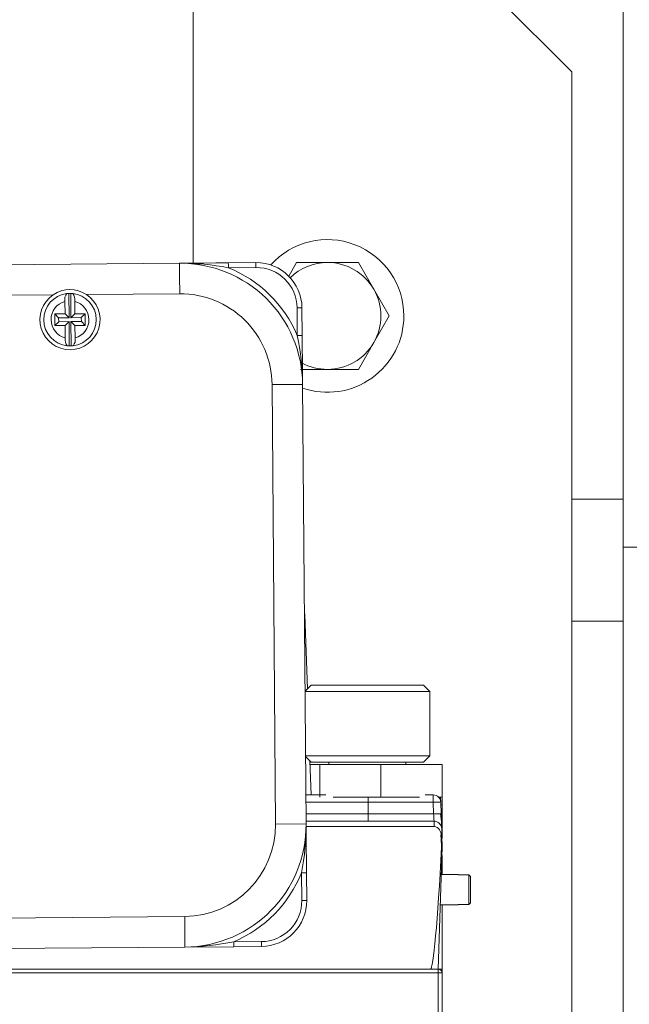
# Model space of a CAD drawing. Units: inches. Extents: x 1 to 15.2, y 0.6 to 10.4.
# Drawn here: x 7.2 to 7.3, y 9.8 to 9.9 of the extents above; entities that cross this region are included whole.
import ezdxf

# ---------------------------------------------------------------- set-up
doc = ezdxf.new("R2010")
doc.units = ezdxf.units.IN
doc.header["$MEASUREMENT"] = 0

msp = doc.modelspace()

# ---------------------------------------------------------------- linework, layer by layer
at = {"color": 7, "linetype": 'Continuous', "lineweight": 15}
for p, q in [((7.275784429286797, 9.853737935961455), (7.275784429286797, 10.16449210721386)), ((7.202463578517743, 9.902206737156838), (7.202463578517743, 9.979748361389378)), ((7.267046912445559, 9.934860862155823), (7.235796909003821, 9.966110841153398)), ((7.267046912445559, 9.604221523951894), (7.267046912445559, 9.934860862155823)), ((7.200126521071186, 9.90218815959367), (7.125128898561232, 9.901591599818513)), ((7.208459535918599, 9.902254452161186), (7.213167774861954, 9.902291900617467)), ((7.220114219060482, 9.902302216053858), (7.218770279030236, 9.899974484055127)), ((7.225380273782124, 9.902308767089291), (7.220125561151679, 9.902308767089291)), ((7.230634986412569, 9.902308767089291), (7.225380273782124, 9.902308767089291)), ((7.233273684818989, 9.897751483068758), (7.230646328503767, 9.902302216053858)), ((7.20846618473068, 9.901421126232282), (7.213174325897388, 9.901458574688565)), ((7.235901138910859, 9.893200737861576), (7.233273684818989, 9.897751483068758)), ((7.125170258083443, 9.896383441094716), (7.178585641024381, 9.896808317297623)), ((7.180611182069604, 9.893553491564314), (7.180594364486104, 9.895673215965965)), ((7.181253379095333, 9.897034890235789), (7.181286427602443, 9.892888977018622)), ((7.181613294937554, 9.892891568099799), (7.181580344207093, 9.897037493539047)), ((7.182277785039085, 9.893566752522235), (7.182260967455586, 9.895686476923885)), ((7.184251406684085, 9.896853392332467), (7.200167880593398, 9.896979988647795)), ((7.221021097473034, 9.894562448797643), (7.220187844876618, 9.894555824429725)), ((7.220187844876618, 9.894555824429725), (7.220225293332898, 9.889847634374693)), ((7.221021097473034, 9.894562448797643), (7.221058545929315, 9.889854258742613)), ((7.180611182069604, 9.893553491564314), (7.178840446969731, 9.893539411726966)), ((7.178840446969731, 9.893539411726966), (7.178856384563396, 9.891539475941507)), ((7.179515594725922, 9.892874884959191), (7.178840446969731, 9.893539411726966)), ((7.178856384563396, 9.891539475941507), (7.179520874664928, 9.89221464814186)), ((7.181286427602443, 9.892888977018622), (7.179515594725922, 9.892874884959191)), ((7.179515594725922, 9.892874884959191), (7.179520874664928, 9.89221464814186)), ((7.179520874664928, 9.89221464814186), (7.181291609764799, 9.892228740201288)), ((7.181286427602443, 9.892888977018622), (7.180611182069604, 9.893553491564314)), ((7.180627119663269, 9.891553555778854), (7.181291609764799, 9.892228740201288)), ((7.181291609764799, 9.892228740201288), (7.18132465827191, 9.88808281476204)), ((7.182277785039085, 9.893566752522235), (7.181613294937554, 9.892891568099799)), ((7.183384127814075, 9.89290566015923), (7.181613294937554, 9.892891568099799)), ((7.18161857487656, 9.892231343504548), (7.183389309976433, 9.892245423341897)), ((7.18161857487656, 9.892231343504548), (7.182293722632751, 9.891566816736773)), ((7.181651525607021, 9.8880854180653), (7.18161857487656, 9.892231343504548)), ((7.184048617915606, 9.893580832359582), (7.182277785039085, 9.893566752522235)), ((7.184048617915606, 9.893580832359582), (7.183384127814075, 9.89290566015923)), ((7.183389309976433, 9.892245423341897), (7.183384127814075, 9.89290566015923)), ((7.184064555509273, 9.891580896574121), (7.183389309976433, 9.892245423341897)), ((7.184064555509273, 9.891580896574121), (7.184048617915606, 9.893580832359582)), ((7.233273684818989, 9.88863689058353), (7.235901138910859, 9.893187635790712)), ((7.235901138910859, 9.893187635790712), (7.235901138910859, 9.893200737861576)), ((7.178856384563396, 9.891539475941507), (7.180627119663269, 9.891553555778854)), ((7.180644035023417, 9.889433843599285), (7.180627119663269, 9.891553555778854)), ((7.182293722632751, 9.891566816736773), (7.184064555509273, 9.891580896574121)), ((7.182293722632751, 9.891566816736773), (7.182310637992899, 9.889447092335121)), ((7.220225293332898, 9.889847634374693), (7.221058545929315, 9.889854258742613)), ((7.230646328503767, 9.88408615759843), (7.233273684818989, 9.88863689058353)), ((7.220794157872438, 9.884079606562997), (7.225380273782124, 9.884079606562997)), ((7.225380273782124, 9.884079606562997), (7.230634986412569, 9.884079606562997)), ((7.221124838496832, 9.881521195006876), (7.215916667550956, 9.881479762152178)), ((7.215916667550956, 9.881479762152178), (7.216513300658599, 9.806482139642224)), ((7.221721373827827, 9.80652356027484), (7.221124838496832, 9.881521195006876)), ((7.267046912445559, 9.861944183384406), (7.275784429286797, 9.861944183384406)), ((7.275784429286797, 9.065512940492754), (7.275784429286797, 9.853737935961455)), ((7.275784429286797, 9.853737935961455), (7.279226069528675, 9.853737935961455)), ((7.221433910481961, 9.842673273781378), (7.221498443069809, 9.842180907247014)), ((7.221498443069809, 9.842180907247014), (7.221938633540246, 9.829576507298562)), ((7.275784429286797, 9.841110851830608), (7.267046912445559, 9.841110851830608)), ((7.222575452850322, 9.830213375496962), (7.221541171465095, 9.829179118555897)), ((7.222575452850322, 9.830213375496962), (7.241768422242613, 9.830213375496962)), ((7.242834676591818, 9.829147108925676), (7.241768422242613, 9.830213375496962)), ((7.242834676591818, 9.829147108925676), (7.22154146479504, 9.829147108925676)), ((7.242834676591818, 9.818156292559191), (7.242834676591818, 9.829147108925676)), ((7.221628877118579, 9.818156292559191), (7.242834676591818, 9.818156292559191)), ((7.221629854885061, 9.818035648397327), (7.222575452850322, 9.817090013765823)), ((7.222367384142838, 9.81729811913955), (7.222570368464613, 9.81148584739452)), ((7.224078182157331, 9.816694189449532), (7.222388503898861, 9.816694189449532)), ((7.241768422242613, 9.817090013765823), (7.222575452850322, 9.817090013765823)), ((7.224078182157331, 9.811090023078227), (7.224078182157331, 9.816694189449532)), ((7.224078182157331, 9.816694189449532), (7.234494817379028, 9.816694189449532)), ((7.225610244458816, 9.817090013765823), (7.225610244458816, 9.816694189449532)), ((7.234494817379028, 9.816694189449532), (7.234494817379028, 9.811090023078227)), ((7.234494817379028, 9.816694189449532), (7.244911550377373, 9.816694189449532)), ((7.238733630634118, 9.816694189449532), (7.238733630634118, 9.817090013765823)), ((7.241768422242613, 9.817090013765823), (7.242834676591818, 9.818156292559191)), ((7.244911550377373, 9.816694189449532), (7.244911550377373, 9.811090023078227)), ((7.22168196983858, 9.81148584739452), (7.225111974659317, 9.81148584739452)), ((7.242062534400559, 9.81148584739452), (7.243406376654157, 9.81148584739452)), ((7.243406376654157, 9.81148584739452), (7.243406376654157, 9.810239268461773)), ((7.221691845280054, 9.810239268461773), (7.23233864673174, 9.810239268461773)), ((7.234494817379028, 9.811090023078227), (7.226346600396815, 9.811090023078227)), ((7.23233864673174, 9.811090023078227), (7.23233864673174, 9.810239268461773)), ((7.23233864673174, 9.80823243942261), (7.23233864673174, 9.810239268461773)), ((7.23233864673174, 9.810239268461773), (7.243406376654157, 9.810239268461773)), ((7.241058563776292, 9.811090023078227), (7.234494817379028, 9.811090023078227)), ((7.243476384734306, 9.80823243942261), (7.243406376654157, 9.810239268461773)), ((7.244911550377373, 9.811090023078227), (7.244336819238939, 9.811090023078227)), ((7.244667499863332, 9.811090023078227), (7.2446972239644, 9.810239268461773)), ((7.2446972239644, 9.810239268461773), (7.244767329821198, 9.80823243942261)), ((7.244712574898177, 9.809798356888555), (7.244911550377373, 9.809798356888555)), ((7.244911550377373, 9.809798356888555), (7.244911550377373, 9.811090023078227)), ((7.244911550377373, 9.809798356888555), (7.244911550377373, 9.804102329356217)), ((7.221707782873719, 9.80823243942261), (7.23233864673174, 9.80823243942261)), ((7.23233864673174, 9.80823243942261), (7.23233864673174, 9.806985848267784)), ((7.23233864673174, 9.80823243942261), (7.243476384734306, 9.80823243942261)), ((7.244668575406463, 9.808246225930015), (7.244767329821198, 9.80823243942261)), ((7.244767329821198, 9.80823243942261), (7.244819053668125, 9.806751220978217)), ((7.221721373827827, 9.80652356027484), (7.216513300658599, 9.806482139642224)), ((7.2435635037279, 9.806985848267784), (7.221717756091841, 9.806985848267784)), ((7.221724600457219, 9.806118862727718), (7.243578756885028, 9.806118862727718)), ((7.244854351038144, 9.805739269335037), (7.244898546083156, 9.80447257285691)), ((7.244898546083156, 9.80447257285691), (7.244963567554243, 9.802610856585838)), ((7.244963567554243, 9.802610856585838), (7.244236109291236, 9.781777518920999)), ((7.244911550377373, 9.80111938381546), (7.244911550377373, 9.797923346291913)), ((7.221787666395343, 9.798190496539103), (7.220954413798926, 9.798183872171183)), ((7.220954413798926, 9.798183872171183), (7.220991862255207, 9.793475682116153)), ((7.221787666395343, 9.798190496539103), (7.221825114851623, 9.793482312595113)), ((7.247671882934219, 9.797923346291913), (7.244799889445066, 9.797923346291913)), ((7.247671882934219, 9.797870742455151), (7.247671882934219, 9.797923346291913)), ((7.247671882934219, 9.797870742455151), (7.249463640013468, 9.797870742455151)), ((7.249463640013468, 9.792767632517824), (7.249463640013468, 9.797870742455151)), ((7.249463640013468, 9.797870742455151), (7.249755307755207, 9.797572267014278)), ((7.249755307755207, 9.793066101847659), (7.249755307755207, 9.797572267014278)), ((7.220991862255207, 9.793475682116153), (7.221825114851623, 9.793482312595113)), ((7.249755307755207, 9.793066101847659), (7.249463640013468, 9.792767632517824)), ((7.244618024879315, 9.792715016458983), (7.247671882934219, 9.792715016458983)), ((7.244911550377373, 9.792715016458983), (7.244911550377373, 9.781777518920999)), ((7.249463640013468, 9.792767632517824), (7.247671882934219, 9.792767632517824)), ((7.247671882934219, 9.792715016458983), (7.247671882934219, 9.792767632517824)), ((7.201013061940901, 9.790733352684667), (7.147597678999963, 9.79030847037072)), ((7.214089124218448, 9.786462224247328), (7.209380885275092, 9.786424775791048)), ((7.126056798953159, 9.784928634185713), (7.201054421463112, 9.78552518173879)), ((7.209387534087174, 9.785591468195266), (7.201054421463112, 9.78552518173879)), ((7.214095675253881, 9.785628916651547), (7.209387534087174, 9.785591468195266)), ((7.081500078120644, 9.781777518920999), (7.244260455676652, 9.781777518920999)), ((7.244260455676652, 9.781126479219642), (7.244260455676652, 9.781777518920999)), ((7.244911550377373, 9.781777518920999), (7.244260455676652, 9.781777518920999)), ((7.244911550377373, 9.781126479219642), (7.244911550377373, 9.781777518920999)), ((7.081500078120644, 9.781126479219642), (7.244260455676652, 9.781126479219642)), ((7.244260455676652, 9.781126479219642), (7.244911550377373, 9.781126479219642)), ((7.244260455676652, 9.75228032078626), (7.244260455676652, 9.781126479219642)), ((7.244911550377373, 9.781126479219642), (7.244911550377373, 9.752931366598656))]:
    msp.add_line(p, q, dxfattribs=at)
at = {"color": 7, "linetype": 'Continuous', "lineweight": 15, "flags": 128}
for points in [[(7.200126521071186, 9.90218815959367), (7.202175821841933, 9.902204463849765), (7.204239886886566, 9.902220865882512), (7.206335533788586, 9.902237536801037), (7.208459535918599, 9.902254452161186)], [(7.200167880593398, 9.896979988647795), (7.200159862908241, 9.897996059132282), (7.200152040776381, 9.898973067845795), (7.200144903081059, 9.899873492999564), (7.200138645375569, 9.900662721660103), (7.200133463213213, 9.901310418622298), (7.200129649923931, 9.901791699729165), (7.200127303284373, 9.902088085194181), (7.200126521071186, 9.90218815959367)], [(7.208459535918599, 9.902254452161186), (7.20846002480184, 9.902191019560632), (7.208461491451564, 9.902010377202982), (7.208463642537825, 9.901740024770563), (7.20846618473068, 9.901421126232282)], [(7.213174325897388, 9.901458574688565), (7.21317305480096, 9.901621152810447), (7.21317188148118, 9.901777473226844), (7.213170708161401, 9.901921547118043), (7.213169730394919, 9.902047825659263), (7.213168850405085, 9.90215144446225), (7.213168263745195, 9.902228468016913), (7.213167872638603, 9.902275889691316), (7.213167774861954, 9.902291900617467)], [(7.220125561151679, 9.902308767089291), (7.220124094501956, 9.902307960431942), (7.22012272562888, 9.902307129330431), (7.220121258979157, 9.902306322673084), (7.220119890106081, 9.902305491571575), (7.220118423456357, 9.902304684914228), (7.220117054583281, 9.902303853812716), (7.220115587933558, 9.902303047155367), (7.220114219060482, 9.902302216053858)], [(7.230646328503767, 9.902302216053858), (7.23064495963069, 9.902303047155367), (7.230643492980967, 9.902303853812716), (7.230642124107892, 9.902304684914228), (7.230640657458168, 9.902305491571575), (7.230639288585092, 9.902306322673084), (7.230637821935368, 9.902307129330431), (7.230636453062292, 9.902307960431942), (7.230634986412569, 9.902308767089291)], [(7.221058545929315, 9.889854258742613), (7.221075461289463, 9.887730097725544), (7.221092181096315, 9.885634157493582), (7.221108607573222, 9.883569860229409), (7.221124838496832, 9.881521195006876)], [(7.230634986412569, 9.884079606562997), (7.230636453062292, 9.884080425442427), (7.230637821935368, 9.884081244321855), (7.230639288585092, 9.884082063201284), (7.230640657458168, 9.884082882080715), (7.230642124107892, 9.884083700960144), (7.230643492980967, 9.884084519839572), (7.23064495963069, 9.884085338719002), (7.230646328503767, 9.88408615759843)], [(7.221498443069809, 9.842180907247014), (7.221468523415443, 9.842193495990477), (7.221437625994595, 9.842198201491675)], [(7.243476384734306, 9.80823243942261), (7.243497015607089, 9.807934623974113), (7.24351422429718, 9.80768724905403), (7.243538179576003, 9.807348367413265), (7.243557148245764, 9.80707513056972), (7.2435635037279, 9.806985848267784)], [(7.221721373827827, 9.80652356027484), (7.221737702528085, 9.804473232849286), (7.221754129004991, 9.802408373369385), (7.221770848811842, 9.800311394260534), (7.221787666395343, 9.798190496539103)], [(7.243578756885028, 9.806118862727718), (7.243572010296298, 9.806500546096258), (7.243567317017182, 9.80677317183575), (7.243564383717734, 9.806933867757154), (7.2435635037279, 9.806985848267784)], [(7.244829026886247, 9.806464307626), (7.244848288885953, 9.805913421767656), (7.244854351038144, 9.805739269335037)], [(7.244898546083156, 9.80447257285691), (7.244856697677703, 9.804482448298383), (7.244734574644034, 9.804488779336358)], [(7.244874884134277, 9.80446580182402), (7.244888572865033, 9.804604571332053), (7.244890039514758, 9.804715987822739)], [(7.244963567554243, 9.802610856585838), (7.244929345727355, 9.802610844363757), (7.244834306825252, 9.802610856585838)], [(7.201054421463112, 9.78552518173879), (7.201053639249928, 9.785625256138276), (7.201051292610369, 9.785921629381216), (7.201047479321087, 9.78640291659912), (7.20104229715873, 9.787050619672357), (7.201036039453242, 9.787839848332897), (7.201028901757918, 9.788740273486665), (7.201021079626059, 9.789717288311216), (7.201013061940901, 9.790733352684667)], [(7.209380885275092, 9.786424775791048), (7.209383427467947, 9.786105883363808), (7.209385578554208, 9.785835537042427), (7.209387045203932, 9.78565490079582), (7.209387534087174, 9.785591468195266)], [(7.214089124218448, 9.786462224247328), (7.214090395314876, 9.786299652236485), (7.214091568634655, 9.786143331820089), (7.214092741954433, 9.785999264039928), (7.214093719720916, 9.78587298549871), (7.21409459971075, 9.785769354473642), (7.214095186370639, 9.785692349252102), (7.214095577477232, 9.785644927577698), (7.214095675253881, 9.785628916651547)]]:
    msp.add_lwpolyline(points, dxfattribs=at)
at = {"color": 7, "linetype": 'Continuous', "lineweight": 15}
for centre, radius, start, end in [((7.225380265021337, 9.893194185398606), 0.01302083333333393, 0, 138.0816838027982), ((7.200292197684901, 9.881355484787216), 0.0208333333333337, 0.455734652759094, 90.4557346527591), ((7.200298889330526, 9.858341733284181), 0.04384676511363529, 79.26487007354393, 90.2252389473633), ((7.213229718560219, 9.894500472139422), 0.007791666666667411, 0.4557346527608608, 90.45573465276081), ((7.225380265021337, 9.893194185398606), 0.009114583333332373, 90, 134.2879873565454), ((7.225380265021337, 9.893194185398606), 0.009114583333333648, 30.00000000000745, 90), ((7.200291917380851, 9.881355162146766), 0.02166706166944939, 23.07608237949831, 67.83550325800418), ((7.213229705958426, 9.894500435701383), 0.006958359369571231, 0.4560807674101197, 90.45600939776602), ((7.181452501848068, 9.892559946288271), 0.005125187529788666, 56.89960131504853, 124.012033555922), ((7.225380265021337, 9.893194185398606), 0.009114583333333648, 329.9999999999934, 30.00000000000745), ((7.181452479925578, 9.892560155038655), 0.005125000000000019, 124.0130444146809, 56.8984248908303), ((7.181452479925578, 9.892560155038655), 0.004479166666667671, 96.84426491250446, 264.0672043930127), ((7.181452476582116, 9.892560163351726), 0.003229156693061504, 105.410854660269, 255.501369156366), ((7.182016607888754, 9.896033998521329), 0.001467290137852251, 138.4400979404259, 194.2340566982675), ((7.181452479925578, 9.892560155038655), 0.004479166666667146, 92.54712107643498, 96.84426491250446), ((7.181452479925578, 9.892560155038655), 0.004479166666667146, 88.36434822908168, 92.54712107643498), ((7.181452479925578, 9.892560155038655), 0.004479166666666794, 84.06720439299826, 88.36434822908168), ((7.18041629702569, 9.895916162328923), 0.001858914839420997, 352.9024604147124, 36.249170526591), ((7.181452479925578, 9.892560155038655), 0.004479166666668528, 276.8442649125112, 84.06720439299826), ((7.181452471936809, 9.89256015064383), 0.003229176522466344, 285.4117508085785, 75.50047122120709), ((7.200292258574495, 9.881355581238848), 0.0156249024561095, 0.4553703394546574, 90.4560930005125), ((7.225380265021337, 9.893194185398606), 0.01302083333333393, 250.9479772359374, 0), ((7.182487304671143, 9.889203683743606), 0.001857583525281073, 172.8825999808217, 216.2611332334825), ((7.180888394590248, 9.889086309779758), 0.001467290137852097, 318.4400979405016, 14.23405669826672), ((7.17725968029432, 9.880994042438003), 0.04386832563436013, 0.6885228435861154, 11.64352318507218), ((7.181452479925578, 9.892560155038655), 0.004479166666668544, 264.0672043930127, 268.3643482290944), ((7.181452479925578, 9.892560155038655), 0.004479166666668544, 268.3643482290944, 272.5471210764368), ((7.181452479925578, 9.892560155038655), 0.004479166666668528, 272.5471210764368, 276.8442649125112), ((7.225380265021337, 9.893194185398606), 0.009114583333333925, 270.0000000000008, 329.9999999999934), ((7.225380265021337, 9.893194185398606), 0.009114583333333925, 241.4100658414772, 270.0000000000008), ((7.243406328524639, 9.810194185398604), 0.001291666666667081, 2.000000000025296, 90), ((7.244051800309279, 9.800975742373973), 0.009285983376785597, 86.01443490222235, 93.98556509778312), ((7.244287132348747, 9.789677238846515), 0.01857290446089282, 88.82319892091773, 92.50188019471982), ((7.229461284428491, 9.806000173447192), 0.0153748222469369, 1.690124191024435, 8.398860274368056), ((7.200888744303297, 9.806357908353169), 0.01562505023074142, 270.4558674052448, 0.4555507621721311), ((7.200888746659978, 9.80635785729594), 0.02083333333333371, 270.4557346527623, 0.4557346527591133), ((7.177973258067472, 9.806341748133988), 0.04374849355390407, 349.2530255244569, 0.2381133034471987), ((7.243563445321384, 9.80569415444996), 0.001291693819145972, 2.001572126318131, 89.99740925688558), ((7.243310657503151, 9.804706355955199), 0.001437568721191198, 351.2884004966244, 79.25169322319505), ((7.200888821057968, 9.80635782123523), 0.02166659768739858, 293.0754323251336, 337.8359122714684), ((7.214033769736041, 9.793420316852272), 0.006958312785274462, 270.4558018257944, 0.4558906048623005), ((7.214033734012182, 9.793420336420622), 0.007791666666668299, 270.4557346527616, 0.455734652760757), ((7.20052638668799, 9.82939641108159), 0.04387440694496402, 270.6895795650375, 281.6430955938544), ((7.244260473354671, 9.781126477065273), 0.0006510416666678509, 45.00000000005527, 90), ((7.244260473354671, 9.781126477065273), 0.0006510416666661486, 0, 45.00000000005527)]:
    msp.add_arc(centre, radius, start, end, dxfattribs=at)
for centre, major_axis, ratio, start_param, end_param in [((7.244236082323592, 9.786433145449307), (-0.001292453036065844, 0.03701101249703775), 0.03487826274238424, 5.16354825631382, 5.220790003604841), ((7.244236082323592, 9.818788558681236), (-0.001292453036065844, -0.03701101249703775), 0.03487826274238592, 0.001217975171389806, 1.119637050865824)]:
    msp.add_ellipse(centre, major_axis=major_axis, ratio=ratio, start_param=start_param, end_param=end_param, dxfattribs=at)

doc.saveas('drawing.dxf')
